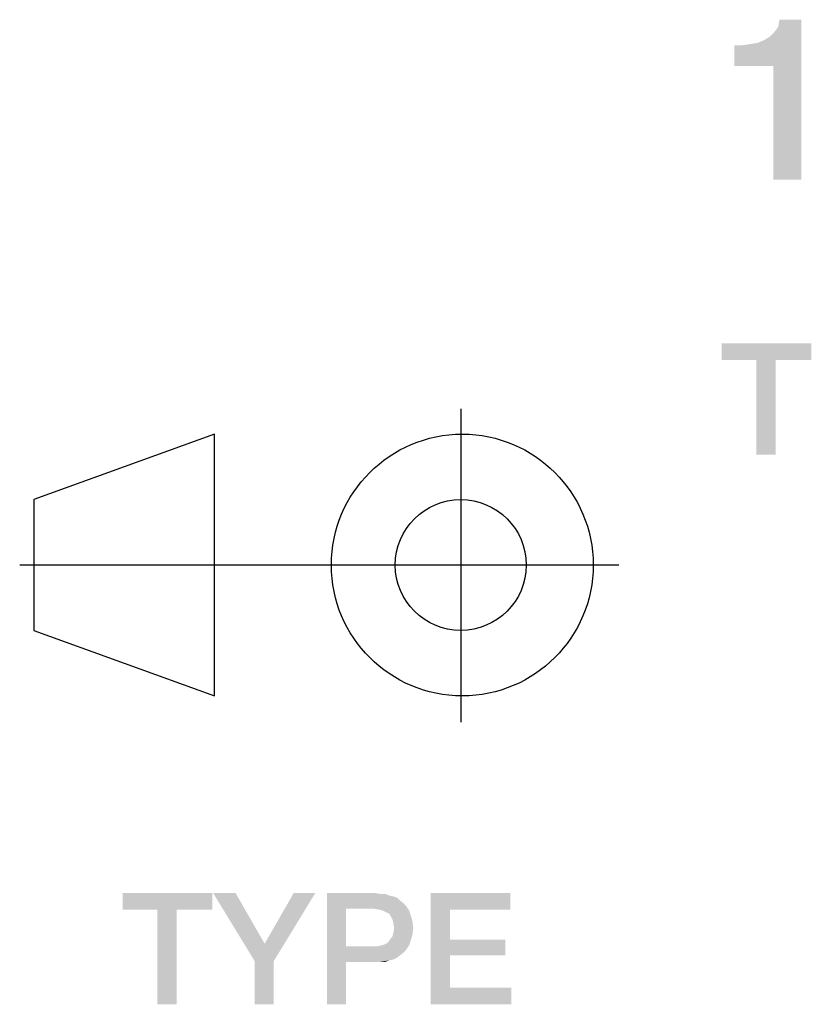
# Model space of a CAD drawing. Units: millimetres. Extents: x -78 to 715, y 0 to 1801.
# Drawn here: x 339 to 351, y 24 to 39 of the extents above; entities that cross this region are included whole.
import ezdxf

# ---------------------------------------------------------------- set-up
doc = ezdxf.new("R2010")
doc.units = ezdxf.units.MM
doc.header["$LTSCALE"] = 23.1
doc.layers.get('0').update_dxf_attribs({"linetype": 'CONTINUOUS'})

# ---------------------------------------------------------------- blocks, each defined once
blk = doc.blocks.new('PROJECTION_METHOD_BL2', base_point=(343.917, 31.066))
at = {"color": 2, "linetype": 'CONTINUOUS'}
for p, q in [((346.079, 33.46), (346.079, 28.672)), ((342.319, 33.072), (339.559, 32.072)), ((342.319, 29.072), (342.319, 33.072)), ((339.559, 32.072), (339.559, 30.072)), ((348.492, 31.072), (339.341, 31.071)), ((339.559, 30.072), (342.319, 29.072))]:
    blk.add_line(p, q, dxfattribs=at)
for centre, radius in [((346.102, 31.072), 2), ((346.079, 31.072), 1), ((346.079, 31.072), 1)]:
    blk.add_circle(centre, radius, dxfattribs=at)

msp = doc.modelspace()

# ---------------------------------------------------------------- linework, layer by layer
at = {"color": 2, "linetype": 'CONTINUOUS'}
for points in [[(350.2552, 38.6951), (350.703, 39.0869), (351.2813, 39.404)], [(350.8522, 38.6951), (350.2552, 38.6951), (351.2813, 39.404)], [(350.703, 39.0869), (350.7963, 39.1428), (351.2813, 39.404)], [(350.7963, 39.1428), (350.8709, 39.2175), (351.2813, 39.404)], [(350.8522, 36.96), (350.8522, 38.6951), (351.2813, 39.404)], [(350.8522, 36.96), (351.2813, 39.404), (351.2813, 36.96)], [(350.8709, 39.2175), (350.9269, 39.2921), (351.2813, 39.404)], [(351.2813, 39.404), (350.9269, 39.2921), (350.9455, 39.404)], [(350.2552, 38.6951), (350.6097, 39.0496), (350.703, 39.0869)], [(350.2552, 38.6951), (350.4978, 39.0309), (350.6097, 39.0496)], [(350.2552, 38.6951), (350.3672, 39.0122), (350.4978, 39.0309)], [(350.3672, 39.0122), (350.2552, 38.6951), (350.2552, 39.0122)], [(351.4328, 34.46), (350.0627, 34.2063), (350.0627, 34.46)], [(350.5955, 34.2063), (350.0627, 34.2063), (351.4328, 34.46)], [(350.8873, 34.2063), (350.5955, 34.2063), (351.4328, 34.46)], [(350.8873, 34.2063), (351.4328, 34.46), (351.4328, 34.2063)], [(350.8873, 34.2063), (350.5955, 32.76), (350.5955, 34.2063)], [(350.5955, 32.76), (350.8873, 34.2063), (350.8873, 32.76)], [(342.2833, 26.06), (340.9131, 25.8063), (340.9131, 26.06)], [(341.446, 25.8063), (340.9131, 25.8063), (342.2833, 26.06)], [(341.7378, 25.8063), (341.446, 25.8063), (342.2833, 26.06)], [(341.7378, 25.8063), (342.2833, 26.06), (342.2833, 25.8063)], [(342.6385, 26.06), (342.9303, 25.0197), (342.296, 26.06)], [(342.6385, 26.06), (343.0825, 25.2861), (342.9303, 25.0197)], [(342.9303, 25.0197), (343.0825, 25.2861), (343.8564, 26.06)], [(342.9303, 25.0197), (343.8564, 26.06), (343.2221, 25.0197)], [(343.8564, 26.06), (343.0825, 25.2861), (343.5266, 26.06)], [(344.034, 26.06), (344.7698, 26.06), (344.3258, 25.819)], [(344.3258, 25.819), (344.034, 24.36), (344.034, 26.06)], [(344.7698, 26.06), (344.846, 26.0473), (344.3258, 25.819)], [(344.9221, 26.0473), (344.9855, 26.0219), (344.3258, 25.819)], [(344.846, 26.0473), (344.9221, 26.0473), (344.3258, 25.819)], [(345.6198, 26.06), (346.8378, 26.06), (345.9116, 25.8063)], [(345.9116, 25.8063), (345.6198, 24.36), (345.6198, 26.06)], [(345.9116, 25.8063), (346.8378, 26.06), (346.8378, 25.8063)], [(344.9855, 26.0219), (345.0489, 26.0093), (344.3258, 25.819)], [(345.0489, 26.0093), (345.1124, 25.9839), (344.3258, 25.819)], [(345.1124, 25.9839), (345.1504, 25.9458), (344.3258, 25.819)], [(345.1504, 25.9458), (345.2012, 25.9078), (344.3258, 25.819)], [(345.2012, 25.9078), (345.2392, 25.8697), (344.3258, 25.819)], [(341.7378, 25.8063), (341.446, 24.36), (341.446, 25.8063)], [(341.446, 24.36), (341.7378, 25.8063), (341.7378, 24.36)], [(344.3258, 25.819), (344.3258, 25.2481), (344.034, 24.36)], [(344.7572, 25.819), (344.3258, 25.819), (345.2392, 25.8697)], [(344.8333, 25.8063), (344.7572, 25.819), (345.2392, 25.8697)], [(344.884, 25.7936), (344.8333, 25.8063), (345.2392, 25.8697)], [(344.884, 25.7936), (345.2392, 25.8697), (345.29, 25.7936)], [(345.29, 25.7936), (344.9348, 25.7682), (344.884, 25.7936)], [(344.9855, 25.7428), (344.9348, 25.7682), (345.29, 25.7936)], [(344.9855, 25.7428), (345.29, 25.7936), (345.3154, 25.7175)], [(345.3154, 25.7175), (345.0109, 25.7048), (344.9855, 25.7428)], [(345.9116, 25.8063), (345.9116, 25.3496), (345.6198, 24.36)], [(345.0363, 25.654), (345.0109, 25.7048), (345.3154, 25.7175)], [(345.0363, 25.654), (345.3154, 25.7175), (345.3407, 25.6287)], [(345.3407, 25.6287), (345.0489, 25.5906), (345.0363, 25.654)], [(345.0616, 25.5272), (345.0489, 25.5906), (345.3407, 25.6287)], [(345.0616, 25.5272), (345.3407, 25.6287), (345.3534, 25.5272)], [(344.9982, 25.3496), (345.0363, 25.4003), (345.3407, 25.4257)], [(344.9982, 25.3496), (345.3407, 25.4257), (345.3154, 25.3369)], [(345.3407, 25.4257), (345.0363, 25.4003), (345.0489, 25.451)], [(345.3534, 25.5272), (345.0489, 25.451), (345.0616, 25.5272)], [(345.0489, 25.451), (345.3534, 25.5272), (345.3407, 25.4257)], [(344.8713, 25.2607), (344.9094, 25.2734), (345.3154, 25.3369)], [(344.8713, 25.2607), (345.3154, 25.3369), (345.29, 25.2607)], [(344.9094, 25.2734), (344.9601, 25.2988), (345.3154, 25.3369)], [(345.3154, 25.3369), (344.9601, 25.2988), (344.9982, 25.3496)], [(345.9116, 25.3496), (345.9116, 25.1085), (345.6198, 24.36)], [(345.9116, 25.1085), (346.7616, 25.3496), (346.7616, 25.1085)], [(345.9116, 25.3496), (346.7616, 25.3496), (345.9116, 25.1085)], [(344.3258, 25.2481), (344.3258, 25.007), (344.034, 24.36)], [(344.8206, 25.2481), (345.2392, 25.1846), (344.3258, 25.007)], [(344.7572, 25.2481), (344.8206, 25.2481), (344.3258, 25.007)], [(344.3258, 25.2481), (344.7572, 25.2481), (344.3258, 25.007)], [(345.2392, 25.1846), (345.2012, 25.1466), (344.3258, 25.007)], [(345.2012, 25.1466), (345.1504, 25.1085), (344.3258, 25.007)], [(345.29, 25.2607), (344.8206, 25.2481), (344.8713, 25.2607)], [(344.8206, 25.2481), (345.29, 25.2607), (345.2392, 25.1846)], [(343.2221, 25.0197), (342.9303, 24.36), (342.9303, 25.0197)], [(342.9303, 24.36), (343.2221, 25.0197), (343.2221, 24.36)], [(344.034, 24.36), (344.3258, 25.007), (344.3258, 24.36)], [(345.1504, 25.1085), (345.0997, 25.0704), (344.3258, 25.007)], [(345.0997, 25.0704), (345.0489, 25.0451), (344.3258, 25.007)], [(345.0489, 25.0451), (344.9855, 25.0324), (344.3258, 25.007)], [(344.7698, 25.007), (344.3258, 25.007), (344.9855, 25.0324)], [(344.846, 25.007), (344.7698, 25.007), (344.9855, 25.0324)], [(344.846, 25.007), (344.9855, 25.0324), (344.9221, 25.007)], [(345.9116, 25.1085), (345.9116, 24.6137), (345.6198, 24.36)], [(345.9116, 24.6137), (346.8504, 24.6137), (345.6198, 24.36)], [(345.6198, 24.36), (346.8504, 24.6137), (346.8504, 24.36)]]:
    msp.add_solid(points, dxfattribs=at)

# ---------------------------------------------------------------- block references
msp.add_blockref('PROJECTION_METHOD_BL2', (343.9167, 31.0659), dxfattribs=at)

doc.saveas('drawing.dxf')
